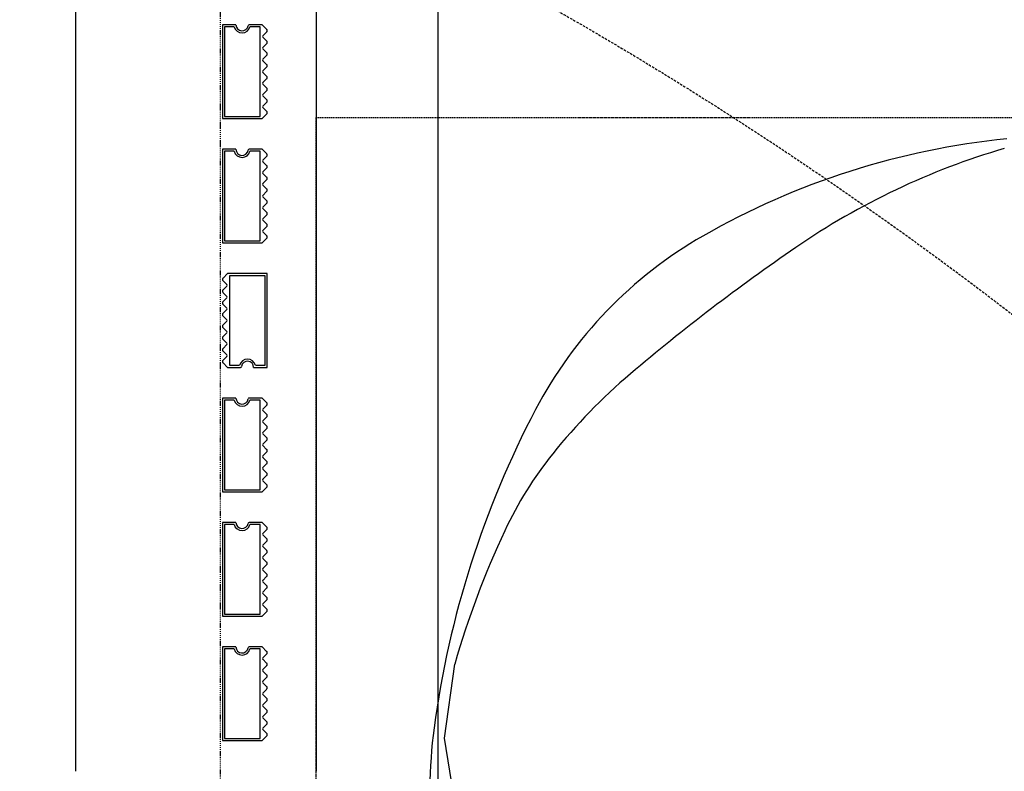
# Model space of a CAD drawing. Extents: x -70900 to 31175, y -41515 to 17850.
# Drawn here: x -31532 to -29115, y 1060 to 2905 of the extents above; entities that cross this region are included whole.
import ezdxf

# ---------------------------------------------------------------- set-up
doc = ezdxf.new("R2010")
doc.units = 0
for name, pattern in [('EDG-DASH-6', [9, 6, -3]), ('X-2559-GF$0$EDG-1DOT-2', [5, 2, -1.4, 0.2, -1.4]), ('X-2559-GF$0$EDG-DASH-3', [4.5, 3, -1.5])]:
    doc.linetypes.add(name, pattern=pattern)
for name, color, linetype in [('POW-COND', 5, 'EDG-DASH-6'), ('X-2559-GF$0$A-DETL-GENF-8', 11, 'CONTINUOUS'), ('X-2559-GF$0$A-FLOR-1', 11, 'CONTINUOUS'), ('X-2559-GF$0$A-GENM', 11, 'CONTINUOUS'), ('X-2559-GF$0$A-GENM-1', 11, 'CONTINUOUS'), ('X-2559-GF$0$A-WALL', 8, 'CONTINUOUS'), ('X-2559-GF$0$S-GRID-1', 133, 'X-2559-GF$0$EDG-1DOT-2'), ('X-2559-GF$0$STAY-OVER', 31, 'X-2559-GF$0$EDG-DASH-3'), ('X-XREF', 7, 'CONTINUOUS')]:
    doc.layers.add(name, color=color, linetype=linetype)

# ---------------------------------------------------------------- blocks, each defined once
blk = doc.blocks.new('X-2559-GF')
at = {"layer": 'X-2559-GF$0$A-DETL-GENF-8'}
for p, q in [((-30488.9, 1141.6), (-30464.3, 1323.1)), ((-30451.8, 907.6), (-30488.9, 1141.6))]:
    blk.add_line(p, q, dxfattribs=at)
for centre, radius, start, end in [((-28925.3, 753.1), 1868.3, 95.6356, 119.8318), ((-28606.3, 857.8), 1804.3, 106.3689, 124.4478), ((-29330.6, 1456.6), 1056.4, 119.7425, 152.2845), ((-26800, -1775.8), 4997.8, 124.4458, 130.3031), ((-29104.7, 941.4), 1434.8, 130.3005, 141.2454), ((-28182.2, 853.3), 2353.6, 152.2851, 172.3541), ((-29497.8, 1256.9), 930.7, 141.2444, 154.9906), ((-28282.6, 690.1), 2271.7, 154.9924, 163.8192), ((-29351.1, 1009.3), 1174.3, 172.3068, 201.1309)]:
    blk.add_arc(centre, radius, start, end, dxfattribs=at)
at = {"layer": 'X-2559-GF$0$A-FLOR-1'}
blk.add_line((-30504.6, -473.3), (-30504.6, 4495), dxfattribs=at)
at = {"layer": 'X-2559-GF$0$A-GENM'}
for p, q in [((-31001.3, 2892.5), (-31034.6, 2892.5)), ((-31034.6, 2892.5), (-31034.6, 2662.5)), ((-30936.9, 2892.5), (-30969, 2892.5)), ((-30926.1, 2881.6), (-30936.9, 2892.5)), ((-30935.1, 2865.5), (-30926.1, 2874.5)), ((-30926.1, 2852.9), (-30935.1, 2861.9)), ((-30935.1, 2836.7), (-30926.1, 2845.8)), ((-30926.1, 2824.1), (-30935.1, 2833.2)), ((-30935.1, 2808), (-30926.1, 2817)), ((-30926.1, 2795.4), (-30935.1, 2804.4)), ((-30935.1, 2779.2), (-30926.1, 2788.3)), ((-30926.1, 2766.6), (-30935.1, 2775.7)), ((-30935.1, 2750.5), (-30926.1, 2759.5)), ((-30926.1, 2737.9), (-30935.1, 2746.9)), ((-30935.1, 2721.7), (-30926.1, 2730.8)), ((-30926.1, 2709.1), (-30935.1, 2718.2)), ((-30935.1, 2693), (-30926.1, 2702)), ((-30926.1, 2680.4), (-30935.1, 2689.4)), ((-31034.6, 2662.5), (-30936.9, 2662.5)), ((-30936.9, 2662.5), (-30926.1, 2673.3)), ((-31001.3, 2587), (-31034.6, 2587)), ((-31034.6, 2587), (-31034.6, 2357)), ((-30936.9, 2587), (-30969, 2587)), ((-30926.1, 2576.2), (-30936.9, 2587)), ((-30935.1, 2560), (-30926.1, 2569.1)), ((-30926.1, 2547.4), (-30935.1, 2556.5)), ((-30935.1, 2531.3), (-30926.1, 2540.4)), ((-30926.1, 2518.7), (-30935.1, 2527.8)), ((-30935.1, 2502.5), (-30926.1, 2511.6)), ((-30926.1, 2489.9), (-30935.1, 2499)), ((-30935.1, 2473.8), (-30926.1, 2482.9)), ((-30926.1, 2461.2), (-30935.1, 2470.3)), ((-30935.1, 2445), (-30926.1, 2454.1)), ((-30926.1, 2432.4), (-30935.1, 2441.5)), ((-30935.1, 2416.3), (-30926.1, 2425.4)), ((-30926.1, 2403.7), (-30935.1, 2412.8)), ((-30935.1, 2387.5), (-30926.1, 2396.6)), ((-30926.1, 2374.9), (-30935.1, 2384)), ((-31034.6, 2357), (-30936.9, 2357)), ((-30936.9, 2357), (-30926.1, 2367.9)), ((-31022.3, 2281.6), (-31033.1, 2270.7)), ((-30924.6, 2281.6), (-31022.3, 2281.6)), ((-30924.6, 2051.6), (-30924.6, 2281.6)), ((-31033.1, 2263.7), (-31024.1, 2254.6)), ((-31024.1, 2251.1), (-31033.1, 2242)), ((-31033.1, 2234.9), (-31024.1, 2225.9)), ((-31024.1, 2222.3), (-31033.1, 2213.2)), ((-31033.1, 2206.2), (-31024.1, 2197.1)), ((-31024.1, 2193.6), (-31033.1, 2184.5)), ((-31033.1, 2177.4), (-31024.1, 2168.4)), ((-31024.1, 2164.8), (-31033.1, 2155.7)), ((-31033.1, 2148.7), (-31024.1, 2139.6)), ((-31024.1, 2136.1), (-31033.1, 2127)), ((-31033.1, 2119.9), (-31024.1, 2110.9)), ((-31024.1, 2107.3), (-31033.1, 2098.2)), ((-31033.1, 2091.2), (-31024.1, 2082.1)), ((-31024.1, 2078.6), (-31033.1, 2069.5)), ((-31033.1, 2062.4), (-31022.3, 2051.6)), ((-31022.3, 2051.6), (-30990.3, 2051.6)), ((-30957.9, 2051.6), (-30924.6, 2051.6)), ((-31001.3, 1976.2), (-31034.6, 1976.2)), ((-31034.6, 1976.2), (-31034.6, 1746.2)), ((-30936.9, 1976.2), (-30969, 1976.2)), ((-30926.1, 1965.3), (-30936.9, 1976.2)), ((-30935.1, 1949.2), (-30926.1, 1958.2)), ((-30926.1, 1936.6), (-30935.1, 1945.6)), ((-30935.1, 1920.4), (-30926.1, 1929.5)), ((-30926.1, 1907.8), (-30935.1, 1916.9)), ((-30935.1, 1891.7), (-30926.1, 1900.7)), ((-30926.1, 1879.1), (-30935.1, 1888.1)), ((-30935.1, 1862.9), (-30926.1, 1872)), ((-30926.1, 1850.3), (-30935.1, 1859.4)), ((-30935.1, 1834.2), (-30926.1, 1843.2)), ((-30926.1, 1821.6), (-30935.1, 1830.6)), ((-30935.1, 1805.4), (-30926.1, 1814.5)), ((-30926.1, 1792.8), (-30935.1, 1801.9)), ((-30935.1, 1776.7), (-30926.1, 1785.7)), ((-30926.1, 1764.1), (-30935.1, 1773.1)), ((-31034.6, 1746.2), (-30936.9, 1746.2)), ((-30936.9, 1746.2), (-30926.1, 1757)), ((-31001.3, 1670.7), (-31034.6, 1670.7)), ((-31034.6, 1670.7), (-31034.6, 1440.7)), ((-30936.9, 1670.7), (-30969, 1670.7)), ((-30926.1, 1659.9), (-30936.9, 1670.7)), ((-30935.1, 1643.7), (-30926.1, 1652.8)), ((-30926.1, 1631.1), (-30935.1, 1640.2)), ((-30935.1, 1615), (-30926.1, 1624.1)), ((-30926.1, 1602.4), (-30935.1, 1611.4)), ((-30935.1, 1586.2), (-30926.1, 1595.3)), ((-30926.1, 1573.6), (-30935.1, 1582.7)), ((-30935.1, 1557.5), (-30926.1, 1566.6)), ((-30926.1, 1544.9), (-30935.1, 1553.9)), ((-30935.1, 1528.7), (-30926.1, 1537.8)), ((-30926.1, 1516.1), (-30935.1, 1525.2)), ((-30935.1, 1500), (-30926.1, 1509.1)), ((-30926.1, 1487.4), (-30935.1, 1496.4)), ((-30935.1, 1471.2), (-30926.1, 1480.3)), ((-30936.9, 1440.7), (-30926.1, 1451.6)), ((-30926.1, 1458.6), (-30935.1, 1467.7)), ((-31034.6, 1440.7), (-30936.9, 1440.7)), ((-31001.3, 1365.3), (-31034.6, 1365.3)), ((-31034.6, 1365.3), (-31034.6, 1135.3)), ((-30936.9, 1365.3), (-30969, 1365.3)), ((-30926.1, 1354.4), (-30936.9, 1365.3)), ((-30935.1, 1338.3), (-30926.1, 1347.4)), ((-30926.1, 1325.7), (-30935.1, 1334.8)), ((-30935.1, 1309.5), (-30926.1, 1318.6)), ((-30926.1, 1296.9), (-30935.1, 1306)), ((-30935.1, 1280.8), (-30926.1, 1289.9)), ((-30926.1, 1268.2), (-30935.1, 1277.3)), ((-30935.1, 1252), (-30926.1, 1261.1)), ((-30926.1, 1239.4), (-30935.1, 1248.5)), ((-30935.1, 1223.3), (-30926.1, 1232.4)), ((-30926.1, 1210.7), (-30935.1, 1219.8)), ((-30935.1, 1194.5), (-30926.1, 1203.6)), ((-30926.1, 1181.9), (-30935.1, 1191)), ((-30935.1, 1165.8), (-30926.1, 1174.9)), ((-30926.1, 1153.2), (-30935.1, 1162.3)), ((-30936.9, 1135.3), (-30926.1, 1146.1)), ((-31034.6, 1135.3), (-30936.9, 1135.3))]:
    blk.add_line(p, q, dxfattribs=at)
for centre, radius, start, end in [((-30986.3, 2892.5), 15, 180, 351.7868), ((-30969, 2890), 2.5, 90, 171.7868), ((-30969, 2890), 2.5, 103.6311, 158.1557), ((-30969, 2890), 2.5, 103.6311, 158.1557), ((-30969, 2890), 2.5, 103.6311, 158.1557), ((-30969, 2890), 2.5, 103.6311, 158.1557), ((-30969, 2890), 2.5, 103.6311, 158.1557), ((-30969, 2890), 2.5, 103.6311, 158.1557), ((-30969, 2890), 2.5, 103.6311, 158.1557), ((-30969, 2890), 2.5, 103.6311, 158.1557), ((-30969, 2890), 2.5, 103.6311, 158.1557), ((-30969, 2890), 2.5, 103.6311, 158.1557), ((-30969, 2890), 2.5, 103.6311, 158.1557), ((-30929.6, 2878.1), 5, 315, 45), ((-30929.6, 2878.1), 5, 330, 36.9482), ((-30929.6, 2878.1), 5, 330, 36.9482), ((-30929.6, 2878.1), 5, 330, 36.9482), ((-30929.6, 2878.1), 5, 330, 36.9482), ((-30929.6, 2878.1), 5, 330, 36.9482), ((-30929.6, 2878.1), 5, 330, 36.9482), ((-30929.6, 2878.1), 5, 330, 36.9482), ((-30929.6, 2878.1), 5, 330, 36.9482), ((-30929.6, 2878.1), 5, 330, 36.9482), ((-30929.6, 2878.1), 5, 330, 36.9482), ((-30929.6, 2878.1), 5, 330, 36.9482), ((-30933.4, 2863.7), 2.5, 135, 225), ((-30929.6, 2849.3), 5, 315, 45), ((-30929.6, 2849.3), 5, 330, 45), ((-30929.6, 2849.3), 5, 330, 45), ((-30929.6, 2849.3), 5, 330, 45), ((-30929.6, 2849.3), 5, 330, 45), ((-30929.6, 2849.3), 5, 330, 45), ((-30929.6, 2849.3), 5, 330, 45), ((-30929.6, 2849.3), 5, 330, 45), ((-30929.6, 2849.3), 5, 330, 45), ((-30929.6, 2849.3), 5, 330, 45), ((-30929.6, 2849.3), 5, 330, 45), ((-30929.6, 2849.3), 5, 330, 45), ((-30933.4, 2835), 2.5, 135, 225), ((-30933.4, 2806.2), 2.5, 135, 225), ((-30929.6, 2820.6), 5, 315, 45), ((-30929.6, 2820.6), 5, 330, 45), ((-30929.6, 2820.6), 5, 330, 45), ((-30929.6, 2820.6), 5, 330, 45), ((-30929.6, 2820.6), 5, 330, 45), ((-30929.6, 2820.6), 5, 330, 45), ((-30929.6, 2820.6), 5, 330, 45), ((-30929.6, 2820.6), 5, 330, 45), ((-30929.6, 2820.6), 5, 330, 45), ((-30929.6, 2820.6), 5, 330, 45), ((-30929.6, 2820.6), 5, 330, 45), ((-30929.6, 2820.6), 5, 330, 45), ((-30929.6, 2791.8), 5, 315, 45), ((-30929.6, 2791.8), 5, 330, 45), ((-30929.6, 2791.8), 5, 330, 45), ((-30929.6, 2791.8), 5, 330, 45), ((-30929.6, 2791.8), 5, 330, 45), ((-30929.6, 2791.8), 5, 330, 45), ((-30929.6, 2791.8), 5, 330, 45), ((-30929.6, 2791.8), 5, 330, 45), ((-30929.6, 2791.8), 5, 330, 45), ((-30929.6, 2791.8), 5, 330, 45), ((-30929.6, 2791.8), 5, 330, 45), ((-30929.6, 2791.8), 5, 330, 45), ((-30933.4, 2777.5), 2.5, 135, 225), ((-30929.6, 2763.1), 5, 315, 45), ((-30929.6, 2763.1), 5, 315, 30), ((-30929.6, 2763.1), 5, 315, 30), ((-30929.6, 2763.1), 5, 315, 30), ((-30929.6, 2763.1), 5, 315, 30), ((-30929.6, 2763.1), 5, 315, 30), ((-30929.6, 2763.1), 5, 315, 30), ((-30929.6, 2763.1), 5, 315, 30), ((-30929.6, 2763.1), 5, 315, 30), ((-30929.6, 2763.1), 5, 315, 30), ((-30929.6, 2763.1), 5, 315, 30), ((-30929.6, 2763.1), 5, 315, 30), ((-30933.4, 2748.7), 2.5, 135, 225), ((-30929.6, 2734.3), 5, 315, 45), ((-30929.6, 2734.3), 5, 315, 30), ((-30929.6, 2734.3), 5, 315, 30), ((-30929.6, 2734.3), 5, 315, 30), ((-30929.6, 2734.3), 5, 315, 30), ((-30929.6, 2734.3), 5, 315, 30), ((-30929.6, 2734.3), 5, 315, 30), ((-30929.6, 2734.3), 5, 315, 30), ((-30929.6, 2734.3), 5, 315, 30), ((-30929.6, 2734.3), 5, 315, 30), ((-30929.6, 2734.3), 5, 315, 30), ((-30929.6, 2734.3), 5, 315, 30), ((-30933.4, 2720), 2.5, 135, 225), ((-30929.6, 2705.6), 5, 315, 45), ((-30929.6, 2705.6), 5, 315, 30), ((-30929.6, 2705.6), 5, 315, 30), ((-30929.6, 2705.6), 5, 315, 30), ((-30929.6, 2705.6), 5, 315, 30), ((-30929.6, 2705.6), 5, 315, 30), ((-30929.6, 2705.6), 5, 315, 30), ((-30929.6, 2705.6), 5, 315, 30), ((-30929.6, 2705.6), 5, 315, 30), ((-30929.6, 2705.6), 5, 315, 30), ((-30929.6, 2705.6), 5, 315, 30), ((-30929.6, 2705.6), 5, 315, 30), ((-30933.4, 2691.2), 2.5, 135, 225), ((-30929.6, 2676.8), 5, 315, 45), ((-30929.6, 2676.8), 5, 315, 30), ((-30929.6, 2676.8), 5, 315, 30), ((-30929.6, 2676.8), 5, 315, 30), ((-30929.6, 2676.8), 5, 315, 30), ((-30929.6, 2676.8), 5, 315, 30), ((-30929.6, 2676.8), 5, 315, 30), ((-30929.6, 2676.8), 5, 315, 30), ((-30929.6, 2676.8), 5, 315, 30), ((-30929.6, 2676.8), 5, 315, 30), ((-30929.6, 2676.8), 5, 315, 30), ((-30929.6, 2676.8), 5, 315, 30), ((-30986.3, 2587), 15, 180, 351.7868), ((-30969, 2584.5), 2.5, 90, 171.7868), ((-30969, 2584.5), 2.5, 103.6311, 158.1557), ((-30969, 2584.5), 2.5, 103.6311, 158.1557), ((-30969, 2584.5), 2.5, 103.6311, 158.1557), ((-30969, 2584.5), 2.5, 103.6311, 158.1557), ((-30969, 2584.5), 2.5, 103.6311, 158.1557), ((-30969, 2584.5), 2.5, 103.6311, 158.1557), ((-30969, 2584.5), 2.5, 103.6311, 158.1557), ((-30969, 2584.5), 2.5, 103.6311, 158.1557), ((-30969, 2584.5), 2.5, 103.6311, 158.1557), ((-30969, 2584.5), 2.5, 103.6311, 158.1557), ((-30969, 2584.5), 2.5, 103.6311, 158.1557), ((-30929.6, 2572.6), 5, 315, 45), ((-30929.6, 2572.6), 5, 330, 45), ((-30929.6, 2572.6), 5, 330, 45), ((-30929.6, 2572.6), 5, 330, 45), ((-30929.6, 2572.6), 5, 330, 45), ((-30929.6, 2572.6), 5, 330, 45), ((-30929.6, 2572.6), 5, 330, 45), ((-30929.6, 2572.6), 5, 330, 45), ((-30929.6, 2572.6), 5, 330, 45), ((-30929.6, 2572.6), 5, 330, 45), ((-30929.6, 2572.6), 5, 330, 45), ((-30929.6, 2572.6), 5, 330, 45), ((-30933.4, 2558.3), 2.5, 135, 225), ((-30929.6, 2543.9), 5, 315, 45), ((-30929.6, 2543.9), 5, 330, 45), ((-30929.6, 2543.9), 5, 330, 45), ((-30929.6, 2543.9), 5, 330, 45), ((-30929.6, 2543.9), 5, 330, 45), ((-30929.6, 2543.9), 5, 330, 45), ((-30929.6, 2543.9), 5, 330, 45), ((-30929.6, 2543.9), 5, 330, 45), ((-30929.6, 2543.9), 5, 330, 45), ((-30929.6, 2543.9), 5, 330, 45), ((-30929.6, 2543.9), 5, 330, 45), ((-30929.6, 2543.9), 5, 330, 45), ((-30933.4, 2529.5), 2.5, 135, 225), ((-30929.6, 2515.1), 5, 315, 45), ((-30929.6, 2515.1), 5, 330, 45), ((-30929.6, 2515.1), 5, 330, 45), ((-30929.6, 2515.1), 5, 330, 45), ((-30929.6, 2515.1), 5, 330, 45), ((-30929.6, 2515.1), 5, 330, 45), ((-30929.6, 2515.1), 5, 330, 45), ((-30929.6, 2515.1), 5, 330, 45), ((-30929.6, 2515.1), 5, 330, 45), ((-30929.6, 2515.1), 5, 330, 45), ((-30929.6, 2515.1), 5, 330, 45), ((-30929.6, 2515.1), 5, 330, 45), ((-30933.4, 2500.8), 2.5, 135, 225), ((-30933.4, 2472), 2.5, 135, 225), ((-30929.6, 2486.4), 5, 315, 45), ((-30929.6, 2486.4), 5, 330, 45), ((-30929.6, 2486.4), 5, 330, 45), ((-30929.6, 2486.4), 5, 330, 45), ((-30929.6, 2486.4), 5, 330, 45), ((-30929.6, 2486.4), 5, 330, 45), ((-30929.6, 2486.4), 5, 330, 45), ((-30929.6, 2486.4), 5, 330, 45), ((-30929.6, 2486.4), 5, 330, 45), ((-30929.6, 2486.4), 5, 330, 45), ((-30929.6, 2486.4), 5, 330, 45), ((-30929.6, 2486.4), 5, 330, 45), ((-30933.4, 2443.3), 2.5, 135, 225), ((-30929.6, 2457.6), 5, 315, 45), ((-30929.6, 2457.6), 5, 315, 30), ((-30929.6, 2457.6), 5, 315, 30), ((-30929.6, 2457.6), 5, 315, 30), ((-30929.6, 2457.6), 5, 315, 30), ((-30929.6, 2457.6), 5, 315, 30), ((-30929.6, 2457.6), 5, 315, 30), ((-30929.6, 2457.6), 5, 315, 30), ((-30929.6, 2457.6), 5, 315, 30), ((-30929.6, 2457.6), 5, 315, 30), ((-30929.6, 2457.6), 5, 315, 30), ((-30929.6, 2457.6), 5, 315, 30), ((-30929.6, 2428.9), 5, 315, 45), ((-30929.6, 2428.9), 5, 315, 30), ((-30929.6, 2428.9), 5, 315, 30), ((-30929.6, 2428.9), 5, 315, 30), ((-30929.6, 2428.9), 5, 315, 30), ((-30929.6, 2428.9), 5, 315, 30), ((-30929.6, 2428.9), 5, 315, 30), ((-30929.6, 2428.9), 5, 315, 30), ((-30929.6, 2428.9), 5, 315, 30), ((-30929.6, 2428.9), 5, 315, 30), ((-30929.6, 2428.9), 5, 315, 30), ((-30929.6, 2428.9), 5, 315, 30), ((-30933.4, 2414.5), 2.5, 135, 225), ((-30929.6, 2400.1), 5, 315, 45), ((-30929.6, 2400.1), 5, 315, 30), ((-30929.6, 2400.1), 5, 315, 30), ((-30929.6, 2400.1), 5, 315, 30), ((-30929.6, 2400.1), 5, 315, 30), ((-30929.6, 2400.1), 5, 315, 30), ((-30929.6, 2400.1), 5, 315, 30), ((-30929.6, 2400.1), 5, 315, 30), ((-30929.6, 2400.1), 5, 315, 30), ((-30929.6, 2400.1), 5, 315, 30), ((-30929.6, 2400.1), 5, 315, 30), ((-30929.6, 2400.1), 5, 315, 30), ((-30933.4, 2385.8), 2.5, 135, 225), ((-30929.6, 2371.4), 5, 315, 45), ((-30929.6, 2371.4), 5, 315, 30), ((-30929.6, 2371.4), 5, 315, 30), ((-30929.6, 2371.4), 5, 315, 30), ((-30929.6, 2371.4), 5, 315, 30), ((-30929.6, 2371.4), 5, 315, 30), ((-30929.6, 2371.4), 5, 315, 30), ((-30929.6, 2371.4), 5, 315, 30), ((-30929.6, 2371.4), 5, 315, 30), ((-30929.6, 2371.4), 5, 315, 30), ((-30929.6, 2371.4), 5, 315, 30), ((-30929.6, 2371.4), 5, 315, 30), ((-31029.6, 2267.2), 5, 135, 225), ((-31029.6, 2267.2), 5, 135, 210), ((-31029.6, 2267.2), 5, 135, 210), ((-31029.6, 2267.2), 5, 135, 210), ((-31029.6, 2267.2), 5, 135, 210), ((-31029.6, 2267.2), 5, 135, 210), ((-31029.6, 2267.2), 5, 135, 210), ((-31029.6, 2267.2), 5, 135, 210), ((-31029.6, 2267.2), 5, 135, 210), ((-31029.6, 2267.2), 5, 135, 210), ((-31029.6, 2267.2), 5, 135, 210), ((-31029.6, 2267.2), 5, 135, 210), ((-31025.8, 2252.8), 2.5, 315, 45), ((-31029.6, 2238.5), 5, 135, 225), ((-31029.6, 2238.5), 5, 135, 210), ((-31029.6, 2238.5), 5, 135, 210), ((-31029.6, 2238.5), 5, 135, 210), ((-31029.6, 2238.5), 5, 135, 210), ((-31029.6, 2238.5), 5, 135, 210), ((-31029.6, 2238.5), 5, 135, 210), ((-31029.6, 2238.5), 5, 135, 210), ((-31029.6, 2238.5), 5, 135, 210), ((-31029.6, 2238.5), 5, 135, 210), ((-31029.6, 2238.5), 5, 135, 210), ((-31029.6, 2238.5), 5, 135, 210), ((-31025.8, 2224.1), 2.5, 315, 45), ((-31029.6, 2209.7), 5, 135, 225), ((-31029.6, 2209.7), 5, 135, 210), ((-31029.6, 2209.7), 5, 135, 210), ((-31029.6, 2209.7), 5, 135, 210), ((-31029.6, 2209.7), 5, 135, 210), ((-31029.6, 2209.7), 5, 135, 210), ((-31029.6, 2209.7), 5, 135, 210), ((-31029.6, 2209.7), 5, 135, 210), ((-31029.6, 2209.7), 5, 135, 210), ((-31029.6, 2209.7), 5, 135, 210), ((-31029.6, 2209.7), 5, 135, 210), ((-31029.6, 2209.7), 5, 135, 210), ((-31029.6, 2181), 5, 135, 225), ((-31029.6, 2181), 5, 135, 210), ((-31029.6, 2181), 5, 135, 210), ((-31029.6, 2181), 5, 135, 210), ((-31029.6, 2181), 5, 135, 210), ((-31029.6, 2181), 5, 135, 210), ((-31029.6, 2181), 5, 135, 210), ((-31029.6, 2181), 5, 135, 210), ((-31029.6, 2181), 5, 135, 210), ((-31029.6, 2181), 5, 135, 210), ((-31029.6, 2181), 5, 135, 210), ((-31029.6, 2181), 5, 135, 210), ((-31025.8, 2195.3), 2.5, 315, 45), ((-31029.6, 2152.2), 5, 135, 225), ((-31029.6, 2152.2), 5, 150, 225), ((-31029.6, 2152.2), 5, 150, 225), ((-31029.6, 2152.2), 5, 150, 225), ((-31029.6, 2152.2), 5, 150, 225), ((-31029.6, 2152.2), 5, 150, 225), ((-31029.6, 2152.2), 5, 150, 225), ((-31029.6, 2152.2), 5, 150, 225), ((-31029.6, 2152.2), 5, 150, 225), ((-31029.6, 2152.2), 5, 150, 225), ((-31029.6, 2152.2), 5, 150, 225), ((-31029.6, 2152.2), 5, 150, 225), ((-31025.8, 2166.6), 2.5, 315, 45), ((-31025.8, 2137.8), 2.5, 315, 45), ((-31029.6, 2123.5), 5, 135, 225), ((-31029.6, 2123.5), 5, 150, 225), ((-31029.6, 2123.5), 5, 150, 225), ((-31029.6, 2123.5), 5, 150, 225), ((-31029.6, 2123.5), 5, 150, 225), ((-31029.6, 2123.5), 5, 150, 225), ((-31029.6, 2123.5), 5, 150, 225), ((-31029.6, 2123.5), 5, 150, 225), ((-31029.6, 2123.5), 5, 150, 225), ((-31029.6, 2123.5), 5, 150, 225), ((-31029.6, 2123.5), 5, 150, 225), ((-31029.6, 2123.5), 5, 150, 225), ((-31025.8, 2109.1), 2.5, 315, 45), ((-31029.6, 2094.7), 5, 135, 225), ((-31029.6, 2094.7), 5, 150, 225), ((-31029.6, 2094.7), 5, 150, 225), ((-31029.6, 2094.7), 5, 150, 225), ((-31029.6, 2094.7), 5, 150, 225), ((-31029.6, 2094.7), 5, 150, 225), ((-31029.6, 2094.7), 5, 150, 225), ((-31029.6, 2094.7), 5, 150, 225), ((-31029.6, 2094.7), 5, 150, 225), ((-31029.6, 2094.7), 5, 150, 225), ((-31029.6, 2094.7), 5, 150, 225), ((-31029.6, 2094.7), 5, 150, 225), ((-31025.8, 2080.3), 2.5, 315, 45), ((-31029.6, 2066), 5, 135, 225), ((-31029.6, 2066), 5, 150, 225), ((-31029.6, 2066), 5, 150, 225), ((-31029.6, 2066), 5, 150, 225), ((-31029.6, 2066), 5, 150, 225), ((-31029.6, 2066), 5, 150, 225), ((-31029.6, 2066), 5, 150, 225), ((-31029.6, 2066), 5, 150, 225), ((-31029.6, 2066), 5, 150, 225), ((-31029.6, 2066), 5, 150, 225), ((-31029.6, 2066), 5, 150, 225), ((-31029.6, 2066), 5, 150, 225), ((-30972.9, 2051.6), 15, 0, 171.7868), ((-30990.3, 2054.1), 2.5, 270, 351.7868), ((-30990.3, 2054.1), 2.5, 283.6311, 338.1557), ((-30990.3, 2054.1), 2.5, 283.6311, 338.1557), ((-30990.3, 2054.1), 2.5, 283.6311, 338.1557), ((-30990.3, 2054.1), 2.5, 283.6311, 338.1557), ((-30990.3, 2054.1), 2.5, 283.6311, 338.1557), ((-30990.3, 2054.1), 2.5, 283.6311, 338.1557), ((-30990.3, 2054.1), 2.5, 283.6311, 338.1557), ((-30990.3, 2054.1), 2.5, 283.6311, 338.1557), ((-30990.3, 2054.1), 2.5, 283.6311, 338.1557), ((-30990.3, 2054.1), 2.5, 283.6311, 338.1557), ((-30990.3, 2054.1), 2.5, 283.6311, 338.1557), ((-30986.3, 1976.2), 15, 180, 351.7868), ((-30969, 1973.7), 2.5, 90, 171.7868), ((-30969, 1973.7), 2.5, 103.6311, 158.1557), ((-30969, 1973.7), 2.5, 103.6311, 158.1557), ((-30969, 1973.7), 2.5, 103.6311, 158.1557), ((-30969, 1973.7), 2.5, 103.6311, 158.1557), ((-30969, 1973.7), 2.5, 103.6311, 158.1557), ((-30969, 1973.7), 2.5, 103.6311, 158.1557), ((-30969, 1973.7), 2.5, 103.6311, 158.1557), ((-30969, 1973.7), 2.5, 103.6311, 158.1557), ((-30969, 1973.7), 2.5, 103.6311, 158.1557), ((-30969, 1973.7), 2.5, 103.6311, 158.1557), ((-30969, 1973.7), 2.5, 103.6311, 158.1557), ((-30929.6, 1961.8), 5, 315, 45), ((-30929.6, 1961.8), 5, 330, 45), ((-30929.6, 1961.8), 5, 330, 45), ((-30929.6, 1961.8), 5, 330, 45), ((-30929.6, 1961.8), 5, 330, 45), ((-30929.6, 1961.8), 5, 330, 45), ((-30929.6, 1961.8), 5, 330, 45), ((-30929.6, 1961.8), 5, 330, 45), ((-30929.6, 1961.8), 5, 330, 45), ((-30929.6, 1961.8), 5, 330, 45), ((-30929.6, 1961.8), 5, 330, 45), ((-30929.6, 1961.8), 5, 330, 45), ((-30933.4, 1947.4), 2.5, 135, 225), ((-30929.6, 1933), 5, 315, 45), ((-30929.6, 1933), 5, 330, 45), ((-30929.6, 1933), 5, 330, 45), ((-30929.6, 1933), 5, 330, 45), ((-30929.6, 1933), 5, 330, 45), ((-30929.6, 1933), 5, 330, 45), ((-30929.6, 1933), 5, 330, 45), ((-30929.6, 1933), 5, 330, 45), ((-30929.6, 1933), 5, 330, 45), ((-30929.6, 1933), 5, 330, 45), ((-30929.6, 1933), 5, 330, 45), ((-30929.6, 1933), 5, 330, 45), ((-30933.4, 1918.7), 2.5, 135, 225), ((-30933.4, 1889.9), 2.5, 135, 225), ((-30929.6, 1904.3), 5, 315, 45), ((-30929.6, 1904.3), 5, 330, 45), ((-30929.6, 1904.3), 5, 330, 45), ((-30929.6, 1904.3), 5, 330, 45), ((-30929.6, 1904.3), 5, 330, 45), ((-30929.6, 1904.3), 5, 330, 45), ((-30929.6, 1904.3), 5, 330, 45), ((-30929.6, 1904.3), 5, 330, 45), ((-30929.6, 1904.3), 5, 330, 45), ((-30929.6, 1904.3), 5, 330, 45), ((-30929.6, 1904.3), 5, 330, 45), ((-30929.6, 1904.3), 5, 330, 45), ((-30933.4, 1861.2), 2.5, 135, 225), ((-30929.6, 1875.5), 5, 315, 45), ((-30929.6, 1875.5), 5, 330, 45), ((-30929.6, 1875.5), 5, 330, 45), ((-30929.6, 1875.5), 5, 330, 45), ((-30929.6, 1875.5), 5, 330, 45), ((-30929.6, 1875.5), 5, 330, 45), ((-30929.6, 1875.5), 5, 330, 45), ((-30929.6, 1875.5), 5, 330, 45), ((-30929.6, 1875.5), 5, 330, 45), ((-30929.6, 1875.5), 5, 330, 45), ((-30929.6, 1875.5), 5, 330, 45), ((-30929.6, 1875.5), 5, 330, 45), ((-30929.6, 1846.8), 5, 315, 45), ((-30929.6, 1846.8), 5, 315, 30), ((-30929.6, 1846.8), 5, 315, 30), ((-30929.6, 1846.8), 5, 315, 30), ((-30929.6, 1846.8), 5, 315, 30), ((-30929.6, 1846.8), 5, 315, 30), ((-30929.6, 1846.8), 5, 315, 30), ((-30929.6, 1846.8), 5, 315, 30), ((-30929.6, 1846.8), 5, 315, 30), ((-30929.6, 1846.8), 5, 315, 30), ((-30929.6, 1846.8), 5, 315, 30), ((-30929.6, 1846.8), 5, 315, 30), ((-30933.4, 1832.4), 2.5, 135, 225), ((-30929.6, 1818), 5, 315, 45), ((-30929.6, 1818), 5, 315, 30), ((-30929.6, 1818), 5, 315, 30), ((-30929.6, 1818), 5, 315, 30), ((-30929.6, 1818), 5, 315, 30), ((-30929.6, 1818), 5, 315, 30), ((-30929.6, 1818), 5, 315, 30), ((-30929.6, 1818), 5, 315, 30), ((-30929.6, 1818), 5, 315, 30), ((-30929.6, 1818), 5, 315, 30), ((-30929.6, 1818), 5, 315, 30), ((-30929.6, 1818), 5, 315, 30), ((-30933.4, 1803.7), 2.5, 135, 225), ((-30929.6, 1789.3), 5, 315, 45), ((-30929.6, 1789.3), 5, 315, 30), ((-30929.6, 1789.3), 5, 315, 30), ((-30929.6, 1789.3), 5, 315, 30), ((-30929.6, 1789.3), 5, 315, 30), ((-30929.6, 1789.3), 5, 315, 30), ((-30929.6, 1789.3), 5, 315, 30), ((-30929.6, 1789.3), 5, 315, 30), ((-30929.6, 1789.3), 5, 315, 30), ((-30929.6, 1789.3), 5, 315, 30), ((-30929.6, 1789.3), 5, 315, 30), ((-30929.6, 1789.3), 5, 315, 30), ((-30933.4, 1774.9), 2.5, 135, 225), ((-30929.6, 1760.5), 5, 315, 45), ((-30929.6, 1760.5), 5, 315, 30), ((-30929.6, 1760.5), 5, 315, 30), ((-30929.6, 1760.5), 5, 315, 30), ((-30929.6, 1760.5), 5, 315, 30), ((-30929.6, 1760.5), 5, 315, 30), ((-30929.6, 1760.5), 5, 315, 30), ((-30929.6, 1760.5), 5, 315, 30), ((-30929.6, 1760.5), 5, 315, 30), ((-30929.6, 1760.5), 5, 315, 30), ((-30929.6, 1760.5), 5, 315, 30), ((-30929.6, 1760.5), 5, 315, 30), ((-30986.3, 1670.7), 15, 180, 351.7868), ((-30969, 1668.2), 2.5, 90, 171.7868), ((-30969, 1668.2), 2.5, 103.6311, 158.1557), ((-30969, 1668.2), 2.5, 103.6311, 158.1557), ((-30969, 1668.2), 2.5, 103.6311, 158.1557), ((-30969, 1668.2), 2.5, 103.6311, 158.1557), ((-30969, 1668.2), 2.5, 103.6311, 158.1557), ((-30969, 1668.2), 2.5, 103.6311, 158.1557), ((-30969, 1668.2), 2.5, 103.6311, 158.1557), ((-30969, 1668.2), 2.5, 103.6311, 158.1557), ((-30969, 1668.2), 2.5, 103.6311, 158.1557), ((-30969, 1668.2), 2.5, 103.6311, 158.1557), ((-30969, 1668.2), 2.5, 103.6311, 158.1557), ((-30929.6, 1656.3), 5, 315, 45), ((-30929.6, 1656.3), 5, 330, 45), ((-30929.6, 1656.3), 5, 330, 45), ((-30929.6, 1656.3), 5, 330, 45), ((-30929.6, 1656.3), 5, 330, 45), ((-30929.6, 1656.3), 5, 330, 45), ((-30929.6, 1656.3), 5, 330, 45), ((-30929.6, 1656.3), 5, 330, 45), ((-30929.6, 1656.3), 5, 330, 45), ((-30929.6, 1656.3), 5, 330, 45), ((-30929.6, 1656.3), 5, 330, 45), ((-30929.6, 1656.3), 5, 330, 45), ((-30933.4, 1642), 2.5, 135, 225), ((-30929.6, 1627.6), 5, 315, 45), ((-30929.6, 1627.6), 5, 330, 45), ((-30929.6, 1627.6), 5, 330, 45), ((-30929.6, 1627.6), 5, 330, 45), ((-30929.6, 1627.6), 5, 330, 45), ((-30929.6, 1627.6), 5, 330, 45), ((-30929.6, 1627.6), 5, 330, 45), ((-30929.6, 1627.6), 5, 330, 45), ((-30929.6, 1627.6), 5, 330, 45), ((-30929.6, 1627.6), 5, 330, 45), ((-30929.6, 1627.6), 5, 330, 45), ((-30929.6, 1627.6), 5, 330, 45), ((-30933.4, 1613.2), 2.5, 135, 225), ((-30929.6, 1598.8), 5, 315, 45), ((-30929.6, 1598.8), 5, 330, 45), ((-30929.6, 1598.8), 5, 330, 45), ((-30929.6, 1598.8), 5, 330, 45), ((-30929.6, 1598.8), 5, 330, 45), ((-30929.6, 1598.8), 5, 330, 45), ((-30929.6, 1598.8), 5, 330, 45), ((-30929.6, 1598.8), 5, 330, 45), ((-30929.6, 1598.8), 5, 330, 45), ((-30929.6, 1598.8), 5, 330, 45), ((-30929.6, 1598.8), 5, 330, 45), ((-30929.6, 1598.8), 5, 330, 45), ((-30933.4, 1584.5), 2.5, 135, 225), ((-30929.6, 1570.1), 5, 315, 45), ((-30929.6, 1570.1), 5, 330, 45), ((-30929.6, 1570.1), 5, 330, 45), ((-30929.6, 1570.1), 5, 330, 45), ((-30929.6, 1570.1), 5, 330, 45), ((-30929.6, 1570.1), 5, 330, 45), ((-30929.6, 1570.1), 5, 330, 45), ((-30929.6, 1570.1), 5, 330, 45), ((-30929.6, 1570.1), 5, 330, 45), ((-30929.6, 1570.1), 5, 330, 45), ((-30929.6, 1570.1), 5, 330, 45), ((-30929.6, 1570.1), 5, 330, 45), ((-30933.4, 1555.7), 2.5, 135, 225), ((-30933.4, 1527), 2.5, 135, 225), ((-30929.6, 1541.3), 5, 315, 45), ((-30929.6, 1541.3), 5, 315, 30), ((-30929.6, 1541.3), 5, 315, 30), ((-30929.6, 1541.3), 5, 315, 30), ((-30929.6, 1541.3), 5, 315, 30), ((-30929.6, 1541.3), 5, 315, 30), ((-30929.6, 1541.3), 5, 315, 30), ((-30929.6, 1541.3), 5, 315, 30), ((-30929.6, 1541.3), 5, 315, 30), ((-30929.6, 1541.3), 5, 315, 30), ((-30929.6, 1541.3), 5, 315, 30), ((-30929.6, 1541.3), 5, 315, 30), ((-30933.4, 1498.2), 2.5, 135, 225), ((-30929.6, 1512.6), 5, 315, 45), ((-30929.6, 1512.6), 5, 315, 30), ((-30929.6, 1512.6), 5, 315, 30), ((-30929.6, 1512.6), 5, 315, 30), ((-30929.6, 1512.6), 5, 315, 30), ((-30929.6, 1512.6), 5, 315, 30), ((-30929.6, 1512.6), 5, 315, 30), ((-30929.6, 1512.6), 5, 315, 30), ((-30929.6, 1512.6), 5, 315, 30), ((-30929.6, 1512.6), 5, 315, 30), ((-30929.6, 1512.6), 5, 315, 30), ((-30929.6, 1512.6), 5, 315, 30), ((-30929.6, 1483.8), 5, 315, 45), ((-30929.6, 1483.8), 5, 315, 30), ((-30929.6, 1483.8), 5, 315, 30), ((-30929.6, 1483.8), 5, 315, 30), ((-30929.6, 1483.8), 5, 315, 30), ((-30929.6, 1483.8), 5, 315, 30), ((-30929.6, 1483.8), 5, 315, 30), ((-30929.6, 1483.8), 5, 315, 30), ((-30929.6, 1483.8), 5, 315, 30), ((-30929.6, 1483.8), 5, 315, 30), ((-30929.6, 1483.8), 5, 315, 30), ((-30929.6, 1483.8), 5, 315, 30), ((-30933.4, 1469.5), 2.5, 135, 225), ((-30929.6, 1455.1), 5, 315, 45), ((-30929.6, 1455.1), 5, 315, 30), ((-30929.6, 1455.1), 5, 315, 30), ((-30929.6, 1455.1), 5, 315, 30), ((-30929.6, 1455.1), 5, 315, 30), ((-30929.6, 1455.1), 5, 315, 30), ((-30929.6, 1455.1), 5, 315, 30), ((-30929.6, 1455.1), 5, 315, 30), ((-30929.6, 1455.1), 5, 315, 30), ((-30929.6, 1455.1), 5, 315, 30), ((-30929.6, 1455.1), 5, 315, 30), ((-30929.6, 1455.1), 5, 315, 30), ((-30986.3, 1365.3), 15, 180, 351.7868), ((-30969, 1362.8), 2.5, 90, 171.7868), ((-30969, 1362.8), 2.5, 103.6311, 158.1557), ((-30969, 1362.8), 2.5, 103.6311, 158.1557), ((-30969, 1362.8), 2.5, 103.6311, 158.1557), ((-30969, 1362.8), 2.5, 103.6311, 158.1557), ((-30969, 1362.8), 2.5, 103.6311, 158.1557), ((-30969, 1362.8), 2.5, 103.6311, 158.1557), ((-30969, 1362.8), 2.5, 103.6311, 158.1557), ((-30969, 1362.8), 2.5, 103.6311, 158.1557), ((-30969, 1362.8), 2.5, 103.6311, 158.1557), ((-30969, 1362.8), 2.5, 103.6311, 158.1557), ((-30969, 1362.8), 2.5, 103.6311, 158.1557), ((-30929.6, 1350.9), 5, 315, 45), ((-30929.6, 1350.9), 5, 330, 45), ((-30929.6, 1350.9), 5, 330, 45), ((-30929.6, 1350.9), 5, 330, 45), ((-30929.6, 1350.9), 5, 330, 45), ((-30929.6, 1350.9), 5, 330, 45), ((-30929.6, 1350.9), 5, 330, 45), ((-30929.6, 1350.9), 5, 330, 45), ((-30929.6, 1350.9), 5, 330, 45), ((-30929.6, 1350.9), 5, 330, 45), ((-30929.6, 1350.9), 5, 330, 45), ((-30929.6, 1350.9), 5, 330, 45), ((-30933.4, 1336.5), 2.5, 135, 225), ((-30933.4, 1307.8), 2.5, 135, 225), ((-30929.6, 1322.2), 5, 315, 45), ((-30929.6, 1322.2), 5, 330, 42.443), ((-30929.6, 1322.2), 5, 330, 42.443), ((-30929.6, 1322.2), 5, 330, 42.443), ((-30929.6, 1322.2), 5, 330, 42.443), ((-30929.6, 1322.2), 5, 330, 42.443), ((-30929.6, 1322.2), 5, 330, 42.443), ((-30929.6, 1322.2), 5, 330, 42.443), ((-30929.6, 1322.2), 5, 330, 42.443), ((-30929.6, 1322.2), 5, 330, 42.443), ((-30929.6, 1322.2), 5, 330, 42.443), ((-30929.6, 1322.2), 5, 330, 42.443), ((-30929.6, 1293.4), 5, 315, 45), ((-30929.6, 1293.4), 5, 330, 45), ((-30929.6, 1293.4), 5, 330, 45), ((-30929.6, 1293.4), 5, 330, 45), ((-30929.6, 1293.4), 5, 330, 45), ((-30929.6, 1293.4), 5, 330, 45), ((-30929.6, 1293.4), 5, 330, 45), ((-30929.6, 1293.4), 5, 330, 45), ((-30929.6, 1293.4), 5, 330, 45), ((-30929.6, 1293.4), 5, 330, 45), ((-30929.6, 1293.4), 5, 330, 45), ((-30929.6, 1293.4), 5, 330, 45), ((-30933.4, 1279), 2.5, 135, 225), ((-30929.6, 1264.7), 5, 315, 45), ((-30929.6, 1264.7), 5, 330, 45), ((-30929.6, 1264.7), 5, 330, 45), ((-30929.6, 1264.7), 5, 330, 45), ((-30929.6, 1264.7), 5, 330, 45), ((-30929.6, 1264.7), 5, 330, 45), ((-30929.6, 1264.7), 5, 330, 45), ((-30929.6, 1264.7), 5, 330, 45), ((-30929.6, 1264.7), 5, 330, 45), ((-30929.6, 1264.7), 5, 330, 45), ((-30929.6, 1264.7), 5, 330, 45), ((-30929.6, 1264.7), 5, 330, 45), ((-30933.4, 1250.3), 2.5, 135, 225), ((-30929.6, 1235.9), 5, 315, 45), ((-30929.6, 1235.9), 5, 315, 30), ((-30929.6, 1235.9), 5, 315, 30), ((-30929.6, 1235.9), 5, 315, 30), ((-30929.6, 1235.9), 5, 315, 30), ((-30929.6, 1235.9), 5, 315, 30), ((-30929.6, 1235.9), 5, 315, 30), ((-30929.6, 1235.9), 5, 315, 30), ((-30929.6, 1235.9), 5, 315, 30), ((-30929.6, 1235.9), 5, 315, 30), ((-30929.6, 1235.9), 5, 315, 30), ((-30929.6, 1235.9), 5, 315, 30), ((-30933.4, 1221.5), 2.5, 135, 225), ((-30929.6, 1207.2), 5, 315, 45), ((-30929.6, 1207.2), 5, 315, 30), ((-30929.6, 1207.2), 5, 315, 30), ((-30929.6, 1207.2), 5, 315, 30), ((-30929.6, 1207.2), 5, 315, 30), ((-30929.6, 1207.2), 5, 315, 30), ((-30929.6, 1207.2), 5, 315, 30), ((-30929.6, 1207.2), 5, 315, 30), ((-30929.6, 1207.2), 5, 315, 30), ((-30929.6, 1207.2), 5, 315, 30), ((-30929.6, 1207.2), 5, 315, 30), ((-30929.6, 1207.2), 5, 315, 30), ((-30933.4, 1192.8), 2.5, 135, 225), ((-30933.4, 1164), 2.5, 135, 225), ((-30929.6, 1178.4), 5, 315, 45), ((-30929.6, 1178.4), 5, 315, 30), ((-30929.6, 1178.4), 5, 315, 30), ((-30929.6, 1178.4), 5, 315, 30), ((-30929.6, 1178.4), 5, 315, 30), ((-30929.6, 1178.4), 5, 315, 30), ((-30929.6, 1178.4), 5, 315, 30), ((-30929.6, 1178.4), 5, 315, 30), ((-30929.6, 1178.4), 5, 315, 30), ((-30929.6, 1178.4), 5, 315, 30), ((-30929.6, 1178.4), 5, 315, 30), ((-30929.6, 1178.4), 5, 315, 30), ((-30929.6, 1149.7), 5, 315, 45), ((-30929.6, 1149.7), 5, 315, 30), ((-30929.6, 1149.7), 5, 315, 30), ((-30929.6, 1149.7), 5, 315, 30), ((-30929.6, 1149.7), 5, 315, 30), ((-30929.6, 1149.7), 5, 315, 30), ((-30929.6, 1149.7), 5, 315, 30), ((-30929.6, 1149.7), 5, 315, 30), ((-30929.6, 1149.7), 5, 315, 30), ((-30929.6, 1149.7), 5, 315, 30), ((-30929.6, 1149.7), 5, 315, 30), ((-30929.6, 1149.7), 5, 315, 30)]:
    blk.add_arc(centre, radius, start, end, dxfattribs=at)
at = {"layer": 'X-2559-GF$0$A-GENM-1'}
for p, q in [((-31005.6, 2887.5), (-31029.6, 2887.5)), ((-31029.6, 2887.5), (-31029.6, 2667.5)), ((-30941.9, 2887.5), (-30966.9, 2887.5)), ((-30941.9, 2667.5), (-30941.9, 2887.5)), ((-31029.6, 2667.5), (-30941.9, 2667.5)), ((-31005.6, 2582), (-31029.6, 2582)), ((-31029.6, 2582), (-31029.6, 2362)), ((-30941.9, 2582), (-30966.9, 2582)), ((-30941.9, 2362), (-30941.9, 2582)), ((-31029.6, 2362), (-30941.9, 2362)), ((-30929.6, 2276.6), (-31017.3, 2276.6)), ((-31017.3, 2276.6), (-31017.3, 2056.6)), ((-30929.6, 2056.6), (-30929.6, 2276.6)), ((-31017.3, 2056.6), (-30992.3, 2056.6)), ((-30953.6, 2056.6), (-30929.6, 2056.6)), ((-31005.6, 1971.2), (-31029.6, 1971.2)), ((-31029.6, 1971.2), (-31029.6, 1751.2)), ((-30941.9, 1971.2), (-30966.9, 1971.2)), ((-30941.9, 1751.2), (-30941.9, 1971.2)), ((-31029.6, 1751.2), (-30941.9, 1751.2)), ((-31005.6, 1665.7), (-31029.6, 1665.7)), ((-31029.6, 1665.7), (-31029.6, 1445.7)), ((-30941.9, 1665.7), (-30966.9, 1665.7)), ((-30941.9, 1445.7), (-30941.9, 1665.7)), ((-31029.6, 1445.7), (-30941.9, 1445.7)), ((-31005.6, 1360.3), (-31029.6, 1360.3)), ((-31029.6, 1360.3), (-31029.6, 1140.3)), ((-30941.9, 1360.3), (-30966.9, 1360.3)), ((-30941.9, 1140.3), (-30941.9, 1360.3)), ((-31029.6, 1140.3), (-30941.9, 1140.3))]:
    blk.add_line(p, q, dxfattribs=at)
for centre, start, end in [((-30986.3, 2892.5), 194.4775, 345.5225), ((-30986.3, 2587), 194.4775, 345.5225), ((-30972.9, 2051.6), 14.4775, 165.5225), ((-30986.3, 1976.2), 194.4775, 345.5225), ((-30986.3, 1670.7), 194.4775, 345.5225), ((-30986.3, 1365.3), 194.4775, 345.5225)]:
    blk.add_arc(centre, 20, start, end, dxfattribs=at)
at = {"layer": 'X-2559-GF$0$A-WALL'}
for p, q in [((-31394.6, 1059.9), (-31394.6, 4495)), ((-30804.6, 4495), (-30804.6, 1059.9))]:
    blk.add_line(p, q, dxfattribs=at)
at = {"layer": 'X-2559-GF$0$S-GRID-1'}
blk.add_line((-31039.6, -30537.8), (-31039.6, 12587.7), dxfattribs=at)
at = {"layer": 'X-2559-GF$0$STAY-OVER'}
for p, q in [((-30804.6, 2665), (-20920.6, 2665)), ((-30804.6, -10716.8), (-30804.6, 2665))]:
    blk.add_line(p, q, dxfattribs=at)

msp = doc.modelspace()

# ---------------------------------------------------------------- linework, layer by layer
at = {"layer": 'POW-COND'}
for points in [[(-43100, 4600), (-35450, 4200), (-32200, 3750), (-21050, -10300), (-16550, -17900)], [(-35450, 4200), (-21700, 3450), (-17200, 2200), (-12750, -100), (-12350, -700)]]:
    msp.add_spline(points, degree=3, dxfattribs=at)

# ---------------------------------------------------------------- block references
at = {"layer": 'X-XREF'}
msp.add_blockref('X-2559-GF', (0, 0), dxfattribs=at)

doc.saveas('drawing.dxf')
